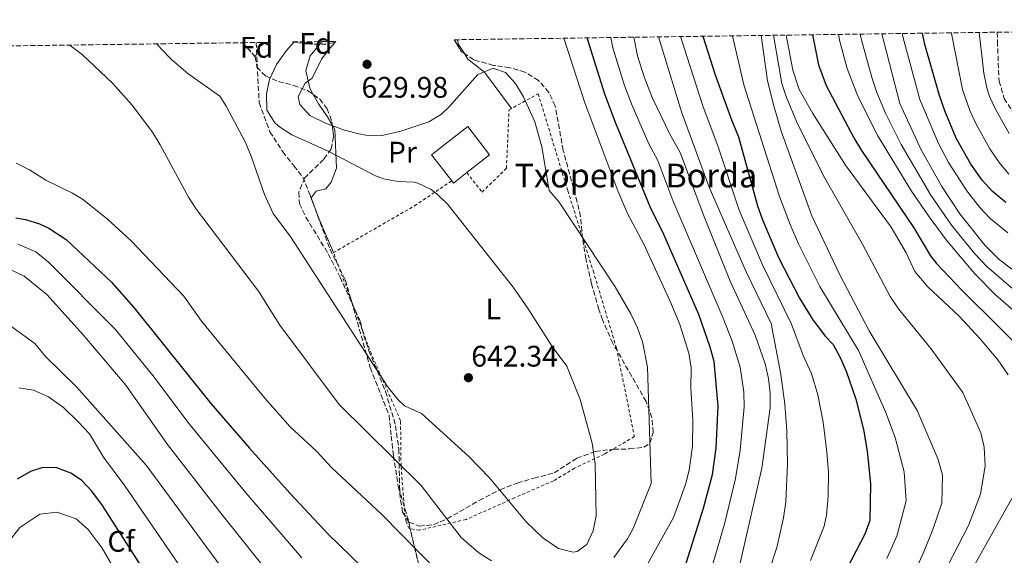
# Model space of a CAD drawing. Units: metres. Extents: x 593426 to 596867, y 4756829 to 4759190.
# Drawn here: x 593868 to 594199, y 4758977 to 4759157 of the extents above; entities that cross this region are included whole.
import ezdxf
from ezdxf.enums import TextEntityAlignment as Align

# ---------------------------------------------------------------- set-up
doc = ezdxf.new("R2010")
doc.units = ezdxf.units.M
doc.header["$MEASUREMENT"] = 0
doc.linetypes.add('DGN Style 2', pattern=[1.7399219301090239, 1.043953158065414, -0.6959687720436097])
doc.linetypes.add('DGN Style 3', pattern=[2.435890702152634, 1.739921930109024, -0.6959687720436097])
for name, color, linetype, lineweight in [('Balsa-alberca', 142, 'Continuous', 0), ('Barranco lineal', 142, 'DGN Style 3', 13), ('Cota de punto acotado terreno', 7, 'Continuous', 0), ('Curva de nivel directora', 30, 'Continuous', 30), ('Curva de nivel intermedia', 30, 'Continuous', 0), ('Edificio', 1, 'Continuous', 13), ('Etiqueta de uso rústico', 92, 'Continuous', 0), ('Etiqueta de zona arbolada', 92, 'Continuous', 0), ('Linea de separación interior de zonas arboladas', 92, 'DGN Style 3', 0), ('Línea de cambio de uso (parcela vista)', 92, 'Continuous', 0), ('Punto acotado terreno (símbolo)', 7, 'Continuous', 0), ('Senda', 7, 'DGN Style 3', 0), ('Tela metálica o alambrada', 7, 'DGN Style 2', 0), ('Texto de Borda', 7, 'Continuous', 0), ('Zona arbolada', 92, 'DGN Style 3', 0)]:
    doc.layers.add(name, color=color, linetype=linetype, lineweight=lineweight)
doc.styles.add('Style-Arial', font='arial.ttf')

# ---------------------------------------------------------------- blocks, each defined once
blk = doc.blocks.new('5PATER')
at = {"layer": 'Balsa-alberca', "linetype": 'Continuous', "lineweight": 0}
h = blk.add_hatch(color=51, dxfattribs=at)
edge = h.paths.add_edge_path()
edge.add_ellipse((0, 0), major_axis=(-0.1095731443231308, -0.1110710700762829), ratio=0.9994222409660317, start_angle=0, end_angle=360)

msp = doc.modelspace()

# ---------------------------------------------------------------- linework, layer by layer
at = {"layer": 'Barranco lineal', "color": 142, "linetype": 'DGN Style 3', "lineweight": 13}
msp.add_polyline3d([(594196.9100000003, 4759153.230000001, 539.0899999999965), (594196.9400000004, 4759150.180000001, 539.0599999999977), (594197.5099999999, 4759136.779999999, 539), (594199.2199999997, 4759130.939999999, 538.9900000000052), (594201.9199999999, 4759126.699999999, 538.9799999999959), (594212.3799999999, 4759112.730000001, 538.9199999999983), (594218.1399999997, 4759107.83, 538.8399999999965), (594222.4400000004, 4759105.27, 538.75), (594226.9699999997, 4759103.16, 538.6600000000036), (594234.3799999999, 4759100.42, 538.5), (594245.4299999997, 4759096.850000001, 538.1399999999994), (594254.0199999996, 4759094.66, 538.0599999999977), (594268.54, 4759091.300000001, 537), (594274.6600000003, 4759089.699999999, 535), (594279.2300000006, 4759088.24, 534.7700000000041), (594288.25, 4759084.15, 534.3699999999953), (594296.1799999997, 4759079.140000001, 534.0599999999977), (594300.3099999996, 4759075.890000001, 533.9199999999983), (594304.0099999999, 4759072.390000001, 533.7899999999936), (594307.29, 4759068.65, 533.6600000000036), (594310.1799999997, 4759064.640000001, 533.5), (594312.6799999997, 4759060.359999999, 533.2700000000041), (594322.0199999996, 4759042.26, 532.1999999999971), (594323.54, 4759032.42, 532.1999999999971)], dxfattribs=at)
at = {"layer": 'Curva de nivel directora', "color": 30, "linetype": 'Continuous', "lineweight": 30, "flags": 128}
for points, elevation in [([(594199.7599999997, 4759095.9), (594195.1399999995, 4759099.7), (594191.789999999, 4759103.400000001), (594188.0099999993, 4759108.800000002), (594183.11, 4759117.500000001), (594179.2199999985, 4759126.760000002), (594177.419999999, 4759131.940000001), (594172.5399999997, 4759149.140000001), (594171.7100000004, 4759152.880000002)], 550.0000000000002), ([(594083.85, 4758947.9), (594098.0299999999, 4758992.890000002), (594100.9800000003, 4759004.26), (594102.3199999991, 4759013.090000002), (594102.8899999993, 4759027.300000001), (594101.5999999995, 4759042.27), (594100.2800000008, 4759047.090000001), (594096.4200000005, 4759058.080000001), (594084.5999999987, 4759085.060000002), (594080.0999999993, 4759094.34), (594068.4000000004, 4759122.77), (594064.7500000002, 4759132.36), (594058.8499999995, 4759151.310000001)], 625.0000000000001), ([(594097.7300000003, 4759151.850000001), (594101.9799999994, 4759138.9), (594107.3799999997, 4759123.699999999), (594109.74, 4759118.02), (594116.1799999997, 4759094.74), (594117.8800000005, 4759090.030000002), (594123.3900000004, 4759077.060000002), (594130.3599999995, 4759063.640000002), (594134.8199999987, 4759056.34), (594139.0599999989, 4759050.740000002), (594141.6200000005, 4759048.020000001), (594144.0599999991, 4759043.619999999), (594145.9999999991, 4759039.010000001), (594149.2600000004, 4759029.54), (594151.8699999988, 4759019.390000002), (594153.1399999983, 4759012.100000001), (594154.2000000001, 4759001.03), (594154.019999999, 4758988.740000002), (594152.2699999987, 4758984.060000001), (594138.9099999992, 4758958.36)], 600.0000000000002), ([(594134.6800000002, 4759152.37), (594136.7299999997, 4759142.250000001), (594139.3000000003, 4759135.310000001), (594148.659999999, 4759117.670000001), (594151.2499999995, 4759113.390000001), (594168.789999999, 4759087.359999999), (594174.4199999995, 4759077.940000001), (594176.449999999, 4759075.260000001), (594184.9400000004, 4759066.330000001), (594209.8099999991, 4759041.720000002)], 575.0000000000003), ([(593866.4499999996, 4759090.720000002), (593869.7399999996, 4759090.180000001), (593874.5000000006, 4759088.66), (593877.5800000007, 4759087.220000002), (593883.4999999994, 4759083.380000001), (593898.739999999, 4759068.980000002), (593906.1799999998, 4759060.5), (593932.1399999993, 4759028.190000001), (593945.1999999994, 4759013.04), (593958.8399999985, 4758997.800000001), (593971.6999999997, 4758984.100000001), (593987.0199999996, 4758969.220000002)], 625.0000000000001), ([(593927.0499999997, 4758944.580000001), (593895.6900000002, 4758993.820000002), (593892.1299999994, 4758998.650000002), (593888.6600000005, 4759002.26), (593884.9900000005, 4759004.670000002), (593880.2999999986, 4759006.420000002), (593875.6200000005, 4759006.58), (593871.4699999997, 4759005.260000002), (593866.9099999999, 4759002.630000001)], 600.0000000000002)]:
    msp.add_lwpolyline(points, dxfattribs=dict(at, elevation=elevation))
at = {"layer": 'Curva de nivel intermedia', "color": 30, "linetype": 'Continuous', "lineweight": 0, "flags": 128}
for points, elevation in [([(594158.0700000013, 4759152.689999999), (594158.0800000003, 4759152.679999999), (594164.1399999998, 4759129.220000001), (594171.2200000009, 4759113.86), (594178.2200000016, 4759101.220000001), (594184.2600000009, 4759092.020000001), (594192.6600000008, 4759081.45), (594197.490000001, 4759076.680000001), (594224.4600000007, 4759056.179999999)], 560), ([(594164.9400000002, 4759152.789999999), (594165.2199999995, 4759151.279999999), (594170.7800000005, 4759130.579999999), (594177.170000001, 4759115.680000001), (594180.5300000004, 4759109.300000001), (594186.6300000002, 4759099.820000002), (594191.0800000004, 4759094.189999999), (594194.4700000013, 4759090.509999999), (594200.4200000013, 4759085.640000001)], 555.0000000000001), ([(594181.4500000014, 4759153.019999999), (594181.5700000019, 4759152.180000001), (594185.2199999999, 4759133.95), (594187.6900000019, 4759126.84), (594189.7500000005, 4759122.28), (594194.4400000023, 4759113.930000001), (594197.5700000015, 4759109.380000001), (594200.8000000012, 4759105.429999999)], 545), ([(594190.8300000001, 4759153.15), (594192.3500000001, 4759139.399999999), (594193.3800000005, 4759134.5), (594194.3400000016, 4759131.619999998), (594196.3800000001, 4759127.060000001), (594200.8600000016, 4759119.059999999)], 540.0000000000002), ([(593913.9699999995, 4759149.300000001), (593915.3799999999, 4759147.619999998), (593918.9000000004, 4759144.07), (593924.4400000012, 4759139.27), (593935.1800000013, 4759131.699999999), (593937.3400000005, 4759128.259999999), (593943.8200000003, 4759116.100000001), (593945.7800000005, 4759111.5), (593950.1799999994, 4759098.58), (593953.140000001, 4759092.179999999), (593959.1200000001, 4759084.159999999), (593991.6300000009, 4759033.81), (593995.1800000003, 4759029.350000001), (593997.3399999995, 4759027.380000001), (594003.0200000014, 4759024.739999999), (594018.9800000006, 4759010.26), (594025.99, 4759003.130000002), (594038.2600000012, 4758988.259999999), (594043.8600000002, 4758982.9), (594049.1399999998, 4758979.3), (594054.0900000007, 4758978.029999998), (594055.500000001, 4758978.259999998), (594058.74, 4758980.659999999), (594060.8800000012, 4758985.179999999), (594061.8899999993, 4758990.289999999), (594061.5499999995, 4759007.650000001), (594060.5200000014, 4759014.789999999), (594056.4600000001, 4759029.46), (594051.9500000017, 4759040.67), (594047.0200000008, 4759047.380000001), (594039.0000000009, 4759060.06), (594033.9400000006, 4759067.300000002), (594011.9000000017, 4759095.140000001), (594008.3600000012, 4759098.619999998), (594006.3000000003, 4759100.179999999), (594001.8000000009, 4759102.42), (594000.5, 4759102.74), (593995.2200000006, 4759102.98), (593990.2800000008, 4759103.859999999), (593987.5800000007, 4759104.820000002), (593971.6600000017, 4759113.199999998), (593959.4599999998, 4759118.659999999), (593955.2700000011, 4759121.300000001), (593953.6999999997, 4759122.66), (593951.0500000011, 4759126.92), (593950.9000000014, 4759132.42), (593951.9400000006, 4759137.300000001), (593954.2699999998, 4759142.380000001), (593957.6200000002, 4759147.119999999), (593960.1600000017, 4759149.939999999)], 640.0000000000001), ([(594067.8000000013, 4758976.24), (594072.4400000017, 4758982.51), (594074.3400000016, 4758986.019999999), (594080.4200000011, 4759001.220000001), (594079.1800000007, 4759040.430000001), (594077.4800000018, 4759048.899999999), (594075.8200000012, 4759053.62), (594073.5900000005, 4759058.380000001), (594068.2300000006, 4759067.429999999), (594049.4200000013, 4759096.019999999), (594046.0199999994, 4759099.859999998), (594043.5400000006, 4759114.58), (594041.1800000003, 4759122.98), (594037.4100000019, 4759131.42), (594034.6800000004, 4759135.899999999), (594031.3400000011, 4759139.619999998), (594027.4600000008, 4759140.98), (594026.6700000018, 4759140.939999999), (594021.9800000001, 4759138.979999999), (594012.2200000013, 4759127.939999999), (594009.8099999995, 4759125.659999999), (594005.5800000007, 4759122.98), (593996.0600000009, 4759119.910000001), (593989.3100000006, 4759118.349999999), (593984.2999999993, 4759118.5), (593981.9300000002, 4759118.939999999), (593977.1, 4759120.26), (593970.7000000007, 4759122.579999999), (593965.5000000015, 4759125.219999999), (593962.0999999996, 4759128.9), (593961.5800000011, 4759131.619999998), (593963.9400000013, 4759136.02), (593966.2200000013, 4759137.699999998), (593969.3700000006, 4759144.100000001), (593972.3800000014, 4759148.099999999), (593974.2800000013, 4759150.140000001)], 635), ([(594078.0600000008, 4758972.02), (594087.9, 4758989.699999998), (594091.9800000016, 4759000.82), (594093.2100000008, 4759005.659999999), (594094.2900000004, 4759013.710000001), (594094.4500000014, 4759022.619999997), (594093.7400000006, 4759033.3), (594093.9000000015, 4759040.180000001), (594093.0099999997, 4759045.109999998), (594090.0800000017, 4759054.699999999), (594087.0599999996, 4759062.02), (594077.9800000003, 4759081.62), (594072.4600000016, 4759092.179999999), (594069.1400000001, 4759099.779999998), (594058.1100000017, 4759129.42), (594050.9500000003, 4759151.199999998)], 630), ([(594096.4400000006, 4758957.849999999), (594105.1700000013, 4758987.930000001), (594108.740000001, 4759002.859999998), (594110.3500000002, 4759012.460000001), (594111.6500000011, 4759026.999999999), (594111.5700000006, 4759031.99), (594110.3200000012, 4759040.41), (594107.6800000013, 4759049.09), (594104.6600000017, 4759056.839999998), (594087.7300000002, 4759096.499999999), (594082.5800000003, 4759109.98), (594079.6400000011, 4759115.659999999), (594073.9700000006, 4759128.539999999), (594071.3799999999, 4759135.289999999), (594067.5100000007, 4759147.980000001), (594066.790000001, 4759151.42)], 620), ([(594108.2600000004, 4758965.06), (594117.6200000013, 4759006.34), (594120.4199999997, 4759026.689999998), (594120.4600000001, 4759031.640000002), (594119.860000001, 4759036.569999999), (594118.7300000021, 4759041.469999999), (594115.3500000003, 4759051.17), (594107.0199999998, 4759069.38), (594097.86, 4759091.939999999), (594090.1799999999, 4759112.74), (594086.6399999994, 4759118.920000001), (594080.7499999997, 4759131.21), (594078.0200000005, 4759138.220000002), (594075.8099999999, 4759145.289999999), (594074.5500000016, 4759151.529999999)], 615.0000000000001), ([(594120.1400000004, 4758971.779999998), (594122.7000000018, 4758979.619999999), (594124.9800000017, 4758989.62), (594125.7000000014, 4758995.060000001), (594126.3000000004, 4759007.779999998), (594126.0999999993, 4759018.980000001), (594125.3400000016, 4759027.859999999), (594124.0200000006, 4759037.859999999), (594120.820000002, 4759055.140000001), (594112.3799999999, 4759072.5), (594099.8600000005, 4759100.980000001), (594090.6600000005, 4759126.02), (594082.8600000021, 4759151.65)], 610), ([(594134.0499999998, 4758975.259999999), (594138.6200000008, 4758986.84), (594139.4600000011, 4758990.560000001), (594139.990000001, 4758996.909999998), (594140.0300000012, 4759004.939999999), (594139.5599999996, 4759011.71), (594138.3000000011, 4759021.84), (594136.4800000017, 4759031.069999999), (594134.3600000006, 4759038.26), (594131.5399999997, 4759044.300000001), (594127.6300000004, 4759054.82), (594117.8400000003, 4759074.869999999), (594110.0300000005, 4759093.279999998), (594102.7800000019, 4759114.98), (594097.8700000012, 4759128.109999999), (594090.3099999996, 4759151.749999999)], 605), ([(594159.7099999997, 4758975.9), (594163.1200000006, 4758983.46), (594166.1900000017, 4758995.3), (594165.5900000005, 4759005.119999998), (594162.5100000004, 4759016.640000001), (594159.2699999993, 4759025.28), (594150.1900000002, 4759045.96), (594137.1299999999, 4759067.55), (594129.9900000007, 4759081.96), (594127.1400000008, 4759088.399999999), (594123.5600000002, 4759097.930000001), (594111.6100000008, 4759135.499999999), (594107.810000001, 4759151.99)], 595), ([(594169.4599999995, 4758972.179999999), (594172.22, 4758978.180000001), (594175.2199999996, 4758985.699999999), (594178.2599999994, 4758994.58), (594178.5000000009, 4759003.939999999), (594176.980000001, 4759009.220000001), (594169.9400000002, 4759025.779999998), (594153.7400000017, 4759052.58), (594143.9000000004, 4759071.460000001), (594134.4600000011, 4759091.380000001), (594124.1800000014, 4759119.939999999), (594121.6600000003, 4759128.42), (594119.5800000015, 4759136.82), (594117.3700000009, 4759152.130000001)], 590.0000000000002), ([(594178.2999999997, 4758969.859999998), (594187.1800000002, 4758987.060000001), (594191.2999999995, 4758997.539999999), (594192.8799999999, 4759007.099999999), (594192.54, 4759013.399999999), (594191.370000001, 4759018.230000001), (594185.26, 4759031.789999999), (594174.5500000013, 4759046.720000001), (594163.6600000015, 4759060.019999999), (594160.8000000005, 4759064.13), (594151.5500000013, 4759081.820000002), (594138.3900000006, 4759104.800000001), (594129.47, 4759122.899999999), (594125.9600000007, 4759131.189999999), (594124.4000000005, 4759135.949999998), (594121.5599999996, 4759152.180000001)], 585), ([(594200.570000001, 4759037.83), (594197.0700000008, 4759042.819999999), (594191.0300000013, 4759050.039999999), (594184.0199999996, 4759057.529999999), (594173.5800000012, 4759067.46), (594169.1800000002, 4759072.580000001), (594166.1800000005, 4759078.899999999), (594161.2200000007, 4759087.59), (594145.8200000003, 4759108.480000001), (594134.7600000006, 4759125.87), (594130.2600000012, 4759133.960000001), (594128.0500000007, 4759140.480000001), (594125.810000001, 4759152.24)], 580.0000000000002), ([(594143.450000001, 4759152.49), (594143.9000000004, 4759150.099999999), (594146.3800000013, 4759141.050000001), (594149.9400000019, 4759131.71), (594156.680000001, 4759118.310000001), (594168.0700000015, 4759099.699999998), (594173.7100000009, 4759091.37), (594179.660000001, 4759083.31), (594189.3100000002, 4759071.869999997), (594196.3399999999, 4759064.76), (594203.2199999997, 4759058.710000002)], 570), ([(594150.76, 4759152.59), (594150.9900000002, 4759151.390000001), (594154.8100000002, 4759137.619999998), (594156.4100000006, 4759132.880000002), (594159.2800000005, 4759125.999999999), (594164.6000000003, 4759115.409999999), (594174.5600000003, 4759098.359999999), (594181.5099999994, 4759088.27), (594189.3799999995, 4759078.569999998), (594193.4000000006, 4759074.279999999), (594206.2999999998, 4759063.119999999)], 565.0000000000001), ([(593884.4699999995, 4759148.890000001), (593884.7900000013, 4759148.710000001), (593888.8300000003, 4759145.710000002), (593899.0600000008, 4759136.029999998), (593905.7000000015, 4759128.63), (593912.4600000007, 4759119.54), (593915.0900000016, 4759115.259999999), (593924.6300000013, 4759097.65), (593927.3499999992, 4759093.48), (593948.1800000012, 4759065.940000001), (593955.4200000009, 4759054.489999999), (593975.380000001, 4759027.779999998), (594002.980000001, 4759000.480000001), (594016.3800000009, 4758982.979999999), (594022.3900000014, 4758977.789999999), (594026.6700000018, 4758975.149999999)], 635), ([(593866.6600000019, 4759109.060000001), (593871.15, 4759106.849999999), (593876.5800000017, 4759103.38), (593885.5700000015, 4759098.980000001), (593888.940000002, 4759096.980000001), (593897.2600000014, 4759090.34), (593905.2800000013, 4759082.970000001), (593923.0599999999, 4759064.259999999), (593928.980000001, 4759055.84), (593950.3300000014, 4759029.969999999), (593958.7400000001, 4759020.359999998), (593967.7000000009, 4759012.099999999), (593972.7600000014, 4759006.619999998), (593989.6900000006, 4758990.699999999), (594008.9700000014, 4758971.140000001)], 630), ([(593867.2200000007, 4759081.859999999), (593873.2199999999, 4759079.219999999), (593877.5000000002, 4759075.699999999), (593899.9800000016, 4759053.139999999), (593912.5800000014, 4759037.54), (593924.8100000002, 4759021.34), (593943.9100000019, 4758998.08), (593962.7700000001, 4758976.189999999)], 620), ([(593861.8200000004, 4759074.659999999), (593869.3399999996, 4759071.060000001), (593876.9400000013, 4759064.9), (593889.2200000016, 4759051.220000002), (593903.5800000003, 4759034.259999999), (593917.5999999995, 4759014.359999998), (593935.9500000002, 4758990.579999999), (593953.8400000005, 4758968.289999999)], 615.0000000000001), ([(593865.0999999995, 4759053.939999999), (593872.86, 4759048.34), (593876.500000001, 4759044.02), (593886.9000000014, 4759033.7), (593910.3799999999, 4759007.380000001), (593944.9100000011, 4758960.390000001)], 610), ([(593867.5, 4759033.460000001), (593872.4599999998, 4759032.66), (593877.4600000001, 4759030.34), (593882.5000000005, 4759026.739999999), (593887.3799999997, 4759022.100000001), (593891.26, 4759017.859999999), (593895.9800000007, 4759010.099999999), (593903.1700000013, 4759000.390000002), (593934.2300000014, 4758954.979999999)], 605), ([(594200.8500000006, 4758699.220000001), (594181.1699999997, 4758747.619999999), (594164.9700000013, 4758782.98), (594155.9300000002, 4758807.54), (594147.4500000019, 4758835.380000001), (594144.2900000014, 4758861.619999997), (594147.1300000001, 4758886.739999999), (594152.3300000014, 4758912.74), (594162.820000001, 4758939.06), (594176.5000000005, 4758954.979999999), (594180.0200000008, 4758958.66), (594189.5000000002, 4758974.099999999), (594201.7800000003, 4758996.100000001)], 580.0000000000002), ([(593855.1300000005, 4758970.34), (593867.9000000001, 4758986.34), (593874.5800000011, 4758990.82), (593880.2600000007, 4758991.54), (593886.8200000009, 4758989.3), (593890.8200000019, 4758985.699999999), (593895.5400000004, 4758979.380000001), (593900.6900000002, 4758970.5)], 595)]:
    msp.add_lwpolyline(points, dxfattribs=dict(at, elevation=elevation))
at = {"layer": 'Edificio', "color": 51, "linetype": 'Continuous', "lineweight": 13, "extrusion": (-0.1041501319760232, -0.00365816584329121, 0.9945548591365083), "elevation": -78639.83292832643, "flags": 128}
msp.add_lwpolyline([(-4735321.573116404, 756632.4867765935), (-4735318.21184205, 756627.8808852881), (-4735319.002428911, 756627.3051488749)], dxfattribs=at)
at = {"layer": 'Edificio', "color": 1, "linetype": 'Continuous', "lineweight": 13}
msp.add_polyline3d([(594018.3300000001, 4759105.92, 640.3399999999965), (594013.8700000001, 4759102.4, 639.8600000000006), (594013.2699999996, 4759103.17, 639.8000000000029), (594006.4199999999, 4759111.859999999, 639.1199999999953), (594018.6200000001, 4759121.41, 641.0599999999977), (594026.0099999999, 4759111.970000001, 641.1600000000036)], close=True, dxfattribs=at)
at = {"layer": 'Edificio', "color": 51, "linetype": 'Continuous', "lineweight": 13}
msp.add_polyline3d([(594013.2699999996, 4759103.17, 639.8000000000029), (594006.4199999999, 4759111.859999999, 639.1199999999953), (594018.6200000001, 4759121.41, 641.0599999999977), (594026.0099999999, 4759111.970000001, 641.1600000000036), (594018.3300000001, 4759105.92, 640.3399999999965)], dxfattribs=at)
at = {"layer": 'Linea de separación interior de zonas arboladas', "color": 92, "linetype": 'DGN Style 3', "lineweight": 0, "extrusion": (0.165476518365875, -0.1829154956725185, 0.9691023905204162), "elevation": -771612.5945941665, "flags": 128}
msp.add_lwpolyline([(3633233.117675243, 3034222.385740044), (3633233.117675243, 3034215.817962643)], dxfattribs=at)
at = {"layer": 'Linea de separación interior de zonas arboladas', "color": 92, "linetype": 'DGN Style 3', "lineweight": 0}
msp.add_polyline3d([(593998.8600000005, 4758988.180000001, 631.7400000000052), (593998.9800000006, 4758986.980000001, 635.8800000000047), (594004.9800000006, 4758962.02, 631.3800000000047), (594008.5700000003, 4758940.980000001, 627.3399999999965), (594014.4500000002, 4758910.02, 619.9799999999959), (594016.8899999997, 4758875.380000001, 604.6199999999953), (594022.9299999997, 4758846.58, 597.6600000000036), (594035.5700000003, 4758807.939999999, 579.3999999999943), (594049.6900000004, 4758784.100000001, 568.0200000000041), (594055.5, 4758761.83, 560.0399999999936)], dxfattribs=at)
at = {"layer": 'Línea de cambio de uso (parcela vista)', "color": 92, "linetype": 'Continuous', "lineweight": 0, "extrusion": (0.082956954653679, 0.0001162682147638087, 0.9965531246031442), "elevation": 50458.64815186517, "flags": 128}
msp.add_lwpolyline([(4758312.074543674, -598515.5484621322), (4758312.469781053, -598515.8799590286), (4758312.928939674, -598516.482680658)], dxfattribs=at)
at = {"layer": 'Línea de cambio de uso (parcela vista)', "color": 92, "linetype": 'Continuous', "lineweight": 0, "extrusion": (-0.2968954141892582, 0.02878720469512274, 0.9544759870626552), "elevation": -38753.66783650836, "flags": 128}
msp.add_lwpolyline([(-4794263.230082661, 126127.6522464982), (-4794261.699258812, 126128.155116606), (-4794258.774343037, 126130.524305307)], dxfattribs=at)
at = {"layer": 'Línea de cambio de uso (parcela vista)', "color": 92, "linetype": 'Continuous', "lineweight": 0}
for points in [[(593966.5848000003, 4759132.2338, 635.2284000000072), (593965.4199999999, 4759134.34, 635.3800000000047), (593964.1799999997, 4759140.34, 634.0399999999936), (593965.5800000001, 4759145.300000001, 633.9199999999983), (593968.8502000002, 4759149.224300001, 633.6475000000064)], [(594017.5085000005, 4759146.010500001, 633.7467000000033), (594018.6600000003, 4759144.180000001, 634.1600000000036), (594024.2599999999, 4759139.779999999, 635.1999999999971), (594033.3899999997, 4759127.529999999, 635.3000000000029)], [(593973.0166999997, 4759122.0284, 635.1526000000014), (593971.4600000001, 4759124.74, 634.5500000000029), (593968.3399999999, 4759129.060000001, 635), (593966.5848000003, 4759132.2338, 635.2284000000072)], [(593973.4199999999, 4759078.980000001, 642.4600000000064), (593968.5800000001, 4759090.26, 642.6199999999953), (593965.9800000006, 4759097.380000001, 642.6000000000058), (593967.6600000003, 4759099.699999999, 642.320000000007), (593970.8200000003, 4759100.42, 642.0800000000017), (593972.7000000002, 4759102.66, 641.8800000000047), (593974.4199999999, 4759107.380000001, 641.279999999999), (593973.9400000004, 4759120.42, 635.5099999999948), (593973.0166999997, 4759122.0284, 635.1526000000014)]]:
    msp.add_polyline3d(points, dxfattribs=at)
at = {"layer": 'Senda', "color": 7, "linetype": 'DGN Style 3', "lineweight": 0}
msp.add_polyline3d([(593947.4200000011, 4759149.770000001, 641.5599999999977), (593948.4099999992, 4759129.52, 640.5599999999978), (593952.0199999989, 4759119.7, 640.8600000000006), (593956.3700000008, 4759112.980000001, 641.2599999999949), (593960.1000000013, 4759108.260000001, 641.3600000000007), (593963.0799999986, 4759104.4, 641.5399999999937), (593965.5700000008, 4759098.310000002, 641.320000000007), (593972.2699999998, 4759080.08, 640.7799999999991), (593977.4899999988, 4759069.640000002, 640.6699999999983), (593985.8099999982, 4759040.220000002, 639.6300000000048), (593992.1400000004, 4759024.110000002, 638.029999999999), (593992.8899999993, 4759017.140000002, 636.570000000007), (593993.6299999991, 4759010.59, 635.1999999999972), (593994.7499999988, 4759003.5, 633.9199999999984), (593995.3700000002, 4758999.77, 633.2299999999959), (593998.8599999994, 4758988.180000001, 631.7400000000052)], dxfattribs=at)
at = {"layer": 'Tela metálica o alambrada', "color": 7, "linetype": 'DGN Style 2', "lineweight": 0}
msp.add_polyline3d([(594018.3300000001, 4759105.92, 638.5200000000041), (594023.4600000001, 4759099.380000001, 638.5200000000041), (594031.6600000003, 4759107.380000001, 637.1199999999953), (594032.54, 4759127.060000001, 636.320000000007), (594042.3399999999, 4759132.5, 634.8399999999965), (594052.3399999999, 4759099.779999999, 634.9199999999983), (594060.8600000005, 4759072.82, 637.3600000000006), (594068.7400000002, 4759046.74, 638.9799999999959), (594074.7400000002, 4759016.980000001, 638.9799999999959), (594064.6200000001, 4759011.060000001, 641.0200000000041), (594054.6200000001, 4759006.34, 642.6999999999971), (594047.5, 4759002.100000001, 643.0599999999977), (594034.3799999999, 4758996.34, 641.1000000000058), (594018.0599999996, 4758989.060000001, 636.0399999999936), (594002.4600000001, 4758985.460000001, 630.8000000000029), (593998.9400000004, 4758986.02, 630.3800000000047), (593997.9000000004, 4758988.34, 630.5), (593997.5, 4758990.180000001, 630.820000000007), (593996.1799999997, 4759007.140000001, 635.3600000000006), (593996.0199999996, 4759022.34, 638.0200000000041), (593986.1799999997, 4759044.82, 640.3399999999965), (593973.4199999999, 4759078.980000001, 642.779999999999), (594000.7400000002, 4759094.74, 641.5599999999977), (594013.2699999996, 4759103.17, 638.9400000000023)], dxfattribs=at)
at = {"layer": 'Zona arbolada', "color": 92, "linetype": 'DGN Style 3', "lineweight": 0, "extrusion": (-0.009239452957170477, -0.5848781657619905, 0.8110685320760151), "elevation": -2788487.683531097, "flags": 128}
msp.add_lwpolyline([(518722.770950247, 3867500.985809164), (518719.8910195266, 3867500.936745238), (518713.5605933335, 3867501.688944814)], dxfattribs=at)
at = {"layer": 'Zona arbolada', "color": 92, "linetype": 'DGN Style 3', "lineweight": 0, "extrusion": (0.08024290512901613, -0.0280608433739687, 0.9963802814415775), "elevation": -85244.97493298995, "flags": 128}
msp.add_lwpolyline([(4688464.991960948, 1006656.480239986), (4688465.278753553, 1006657.631898317), (4688468.277423046, 1006661.278620306)], dxfattribs=at)
at = {"layer": 'Zona arbolada', "color": 92, "linetype": 'DGN Style 3', "lineweight": 0}
for points in [[(594004.9800000006, 4758962.02, 631.3800000000047), (593998.9800000006, 4758986.980000001, 635.8800000000047), (593998.8600000005, 4758988.180000001, 631.7400000000052), (594002.3799999999, 4758986.82, 635.1000000000058), (594007.1399999997, 4758987.300000001, 635.0399999999936), (594011.6799999997, 4758989.26, 635.7599999999948), (594022.4600000001, 4758995.470000001, 637.5399999999936), (594029.5, 4758999.060000001, 638.6600000000036), (594035.2999999998, 4759001.300000001, 639.6199999999953), (594040.8600000005, 4759002.980000001, 640.3800000000047), (594047.7400000002, 4759004.74, 640.9799999999959), (594055.3399999999, 4759009.699999999, 642.779999999999), (594061.5800000001, 4759011.939999999, 642.5), (594067.7800000003, 4759012.74, 641.5800000000017), (594073.0999999996, 4759012.82, 640.5399999999936), (594077.8799999999, 4759013.430000001, 639.3999999999943), (594079.9400000004, 4759014.74, 638.8800000000047), (594081.0599999996, 4759018.42, 637.9799999999959), (594080.6200000001, 4759023.350000001, 637.25), (594078.7000000002, 4759028.789999999, 636.7899999999936), (594067.4600000001, 4759048.480000001, 636.7899999999936), (594063.9600000001, 4759056.310000001, 637.0599999999977), (594062.7400000002, 4759059.859999999, 637.2200000000012), (594060.2999999998, 4759068.5, 637.4199999999983), (594058.4199999999, 4759076.82, 637.4400000000023), (594057.2999999998, 4759083.699999999, 637.3399999999965), (594056.6200000001, 4759091.140000001, 637.0399999999936), (594055.4900000002, 4759096.01, 636.9700000000012), (594050.79, 4759113.430000001, 637.2100000000064), (594048.0599999996, 4759128.42, 638.2200000000012), (594045.9600000001, 4759132.949999999, 638.1600000000036), (594042.4199999999, 4759136.99, 637.5599999999977), (594037.9000000004, 4759139.810000001, 636.9199999999983), (594032.7800000003, 4759141.27, 636.4100000000036), (594027.2999999998, 4759142.050000001, 636.3800000000047), (594020.6600000003, 4759143.939999999, 636.9799999999959), (594016.5199999996, 4759146.66, 637.3899999999994), (594014.0800000001, 4759150.689999999, 637.6999999999971), (594500.9400000004, 4759157.449999999, 635.8600000000006)], [(593861.6299999999, 4759148.57, 638.0399999999936), (593942.8300000001, 4759149.699999999, 646), (593947.0999999996, 4759144.980000001, 644.3800000000047), (593947.6600000003, 4759141.460000001, 644.279999999999), (593950.5, 4759138.5, 644.4400000000023), (593954.9400000004, 4759136.66, 644.9400000000023), (593960.0199999996, 4759135.300000001, 645.5599999999977), (593964.6900000004, 4759133.58, 645.9900000000052), (593968.7999999998, 4759130.66, 646.3099999999977), (593971.3399999999, 4759127.460000001, 646.4799999999959), (593972.9000000004, 4759123.060000001, 646.5), (593973.4699999997, 4759118.02, 646.179999999993), (593972.6200000001, 4759113.859999999, 645.8999999999943), (593970.0999999996, 4759110.34, 645.6999999999971), (593963.7800000003, 4759104.180000001, 646.0800000000017), (593961.7400000002, 4759099.310000001, 646.3699999999953), (593962.0199999996, 4759095.460000001, 646.5800000000017), (593964.1399999997, 4759090.930000001, 646.7700000000041), (593971.6600000003, 4759078.58, 646.8999999999943), (593975.7000000002, 4759070.74, 646.5), (593982.5, 4759055.699999999, 645.8000000000029), (593983.6399999997, 4759051.02, 644.429999999993), (593985.3799999999, 4759045.9, 643.6499999999943), (593990.9900000002, 4759032.17, 642.2599999999948), (593994.3399999999, 4759020.66, 641.3399999999965), (593995.4600000001, 4759012.82, 640.3600000000006), (593995.6600000003, 4759000.5, 638.7400000000052), (593995.9800000006, 4758995.600000001, 637.8500000000058), (593996.7000000002, 4758991.539999999, 636.9400000000023), (593998.8600000005, 4758988.180000001, 631.7400000000052), (593998.9800000006, 4758986.980000001, 635.8800000000047), (594004.9800000006, 4758962.02, 631.3800000000047)], [(593951.9400000004, 4759149.83, 645.0200000000041), (593949.9299999997, 4759149.33, 644.8500000000058), (593948.4600000001, 4759148.180000001, 644.6999999999971), (593947.0999999996, 4759144.980000001, 644.3800000000047)], [(593973.8799999999, 4759150.130000001, 644.8800000000047), (593973.0999999996, 4759149.66, 644.75), (593970.9800000006, 4759149.220000001, 644.5200000000041), (593968.8502000002, 4759149.224300001, 644.4986999999965)], [(593998.8600000005, 4758988.180000001, 631.7400000000052), (594002.3799999999, 4758986.82, 635.1000000000058), (594007.1399999997, 4758987.300000001, 635.0399999999936), (594011.6799999997, 4758989.26, 635.7599999999948), (594022.4600000001, 4758995.470000001, 637.5399999999936), (594029.5, 4758999.060000001, 638.6600000000036), (594035.2999999998, 4759001.300000001, 639.6199999999953), (594040.8600000005, 4759002.980000001, 640.3800000000047), (594047.7400000002, 4759004.74, 640.9799999999959), (594055.3399999999, 4759009.699999999, 642.779999999999), (594061.5800000001, 4759011.939999999, 642.5), (594067.7800000003, 4759012.74, 641.5800000000017), (594073.0999999996, 4759012.82, 640.5399999999936), (594077.8799999999, 4759013.430000001, 639.3999999999943), (594079.9400000004, 4759014.74, 638.8800000000047), (594081.0599999996, 4759018.42, 637.9799999999959), (594080.6200000001, 4759023.350000001, 637.25), (594078.7000000002, 4759028.789999999, 636.7899999999936), (594067.4600000001, 4759048.480000001, 636.7899999999936), (594063.9600000001, 4759056.310000001, 637.0599999999977), (594062.7400000002, 4759059.859999999, 637.2200000000012), (594060.2999999998, 4759068.5, 637.4199999999983), (594058.4199999999, 4759076.82, 637.4400000000023), (594057.2999999998, 4759083.699999999, 637.3399999999965), (594056.6200000001, 4759091.140000001, 637.0399999999936), (594055.4900000002, 4759096.01, 636.9700000000012), (594050.79, 4759113.430000001, 637.2100000000064), (594048.0599999996, 4759128.42, 638.2200000000012), (594045.9600000001, 4759132.949999999, 638.1600000000036), (594042.4199999999, 4759136.99, 637.5599999999977), (594037.9000000004, 4759139.810000001, 636.9199999999983), (594032.7800000003, 4759141.27, 636.4100000000036), (594027.2999999998, 4759142.050000001, 636.3800000000047), (594020.6600000003, 4759143.939999999, 636.9799999999959), (594017.5085000005, 4759146.010500001, 637.292100000006)], [(593947.0999999996, 4759144.980000001, 644.3800000000047), (593947.6600000003, 4759141.460000001, 644.279999999999), (593950.5, 4759138.5, 644.4400000000023), (593954.9400000004, 4759136.66, 644.9400000000023), (593960.0199999996, 4759135.300000001, 645.5599999999977), (593964.6900000004, 4759133.58, 645.9900000000052), (593966.5848000003, 4759132.2338, 646.1374999999971)], [(593966.5848000003, 4759132.2338, 646.1374999999971), (593968.7999999998, 4759130.66, 646.3099999999977), (593971.3399999999, 4759127.460000001, 646.4799999999959), (593972.9000000004, 4759123.060000001, 646.5), (593973.0166999997, 4759122.0284, 646.434500000003)], [(593973.0166999997, 4759122.0284, 646.434500000003), (593973.4699999997, 4759118.02, 646.179999999993), (593972.6200000001, 4759113.859999999, 645.8999999999943), (593970.0999999996, 4759110.34, 645.6999999999971), (593963.7800000003, 4759104.180000001, 646.0800000000017), (593961.7400000002, 4759099.310000001, 646.3699999999953), (593962.0199999996, 4759095.460000001, 646.5800000000017), (593964.1399999997, 4759090.930000001, 646.7700000000041), (593971.6600000003, 4759078.58, 646.8999999999943), (593975.7000000002, 4759070.74, 646.5), (593982.5, 4759055.699999999, 645.8000000000029), (593983.6399999997, 4759051.02, 644.429999999993), (593985.3799999999, 4759045.9, 643.6499999999943), (593990.9900000002, 4759032.17, 642.2599999999948), (593994.3399999999, 4759020.66, 641.3399999999965), (593995.4600000001, 4759012.82, 640.3600000000006), (593995.6600000003, 4759000.5, 638.7400000000052), (593995.9800000006, 4758995.600000001, 637.8500000000058), (593996.7000000002, 4758991.539999999, 636.9400000000023), (593998.8600000005, 4758988.180000001, 631.7400000000052)]]:
    msp.add_polyline3d(points, dxfattribs=at)
for points in [[(593947.0999999996, 4759144.980000001, 644.3800000000047), (593942.8300000001, 4759149.699999999, 646), (593951.9400000004, 4759149.83, 645.0200000000041), (593949.9299999997, 4759149.33, 644.8500000000058), (593948.4600000001, 4759148.180000001, 644.6999999999971)], [(593959.6500000004, 4759149.939999999, 644.9100000000036), (593973.8799999999, 4759150.130000001, 644.8800000000047), (593973.0999999996, 4759149.66, 644.75), (593970.9800000006, 4759149.220000001, 644.5200000000041), (593965.9699999997, 4759149.230000001, 644.4700000000012)]]:
    msp.add_polyline3d(points, close=True, dxfattribs=at)

# ---------------------------------------------------------------- block references
at = {"layer": 'Punto acotado terreno (símbolo)', "color": 7, "linetype": 'Continuous', "lineweight": 0, "xscale": 10, "yscale": 10, "zscale": 10}
for p in [(593984.7399999975, 4759142.420000001, 629.9799999999964), (594018.8599999998, 4759036.82, 642.3399999999965)]:
    msp.add_blockref('5PATER', p, dxfattribs=at)

# ---------------------------------------------------------------- texts
at = {"layer": 'Cota de punto acotado terreno', "color": 7, "linetype": 'Continuous', "lineweight": 0, "style": 'Style-Arial'}
for s, p in [('629.98', (593982.8700000013, 4759131.15, 629.9799999999959)), ('642.34', (594019.820000001, 4759040.57, 642.3399999999965))]:
    msp.add_text(s, height=7.000000000000002, dxfattribs=at).set_placement(p)
at = {"layer": 'Etiqueta de uso rústico', "color": 92, "linetype": 'Continuous', "lineweight": 0, "style": 'Style-Arial'}
for s, p in [('Pr', (593996.6554566093, 4759112.820010001, 636.9499999999971)), ('L', (594027.2514203776, 4759060.010010001, 640.3699999999953))]:
    msp.add_text(s, height=7.000000000000002, dxfattribs=at).set_placement(p, align=Align.MIDDLE_CENTER)
at = {"layer": 'Etiqueta de zona arbolada', "color": 92, "linetype": 'Continuous', "lineweight": 0, "style": 'Style-Arial'}
for s, p in [('Fd', (593967.4874413665, 4759149.460010001, 635.6600000000036)), ('Fd', (593947.527441364, 4759148.140010001, 641.4100000000036)), ('Cf', (593901.9294962413, 4758981.69001, 598.0399999999936))]:
    msp.add_text(s, height=7.000000000000002, dxfattribs=at).set_placement(p, align=Align.MIDDLE_CENTER)
at = {"layer": 'Texto de Borda', "color": 7, "linetype": 'Continuous', "lineweight": 0, "style": 'Style-Arial'}
msp.add_text('Txoperen Borda', height=8, dxfattribs=at).set_placement((594034.3999999992, 4759100.940000001, 636.6399999999994))

doc.saveas('drawing.dxf')
